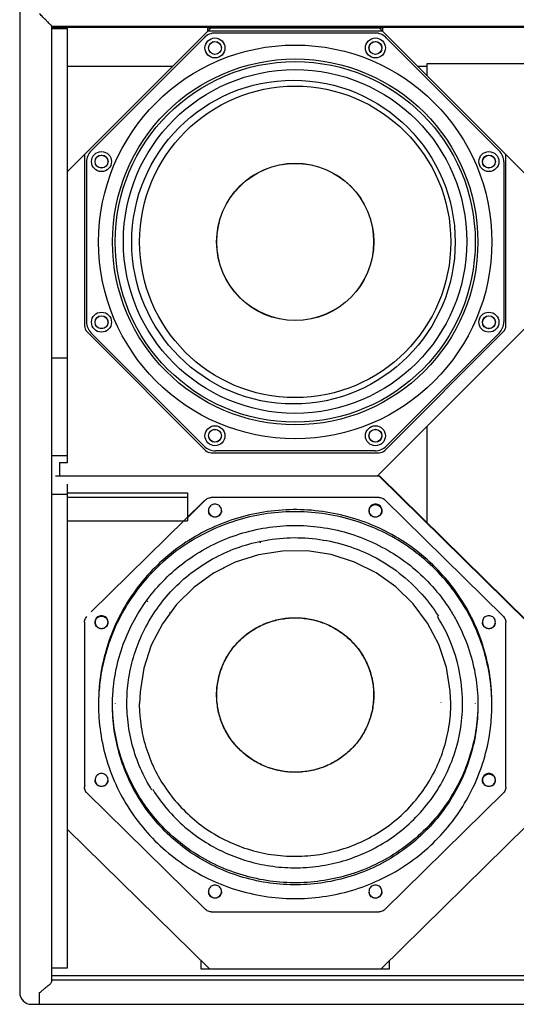
# Model space of a CAD drawing. Extents: x 4242 to 6774, y 681 to 3331.
# Drawn here: x 4252 to 4501, y 1903 to 2395 of the extents above; entities that cross this region are included whole.
import ezdxf

# ---------------------------------------------------------------- set-up
doc = ezdxf.new("R2010")
doc.units = 0
doc.header["$MEASUREMENT"] = 0
doc.layers.get('0').update_dxf_attribs({"linetype": 'CONTINUOUS'})
doc.layers.add('OBJECT', color=1, linetype='CONTINUOUS')

msp = doc.modelspace()

# ---------------------------------------------------------------- linework, layer by layer
at = {"color": 1, "linetype": 'Continuous'}
for p, q in [((4252.44, 2402.9), (4252.44, 1908.57)), ((4268.44, 2392.09), (4268.44, 1913.85)), ((4268.44, 2391.89), (4864.44, 2391.89)), ((4268.44, 2391.51), (4864.44, 2391.51)), ((4268.44, 2390.84), (4276.44, 2390.84)), ((4276.44, 2319.21), (4348.17, 2390.94)), ((4276.44, 2173.58), (4276.44, 2390.84)), ((4346.53, 2390.94), (4346.53, 2389.31)), ((4434.35, 2390.94), (4346.53, 2390.94)), ((4434.14, 2389.51), (4346.74, 2389.51)), ((4506.44, 2317.21), (4432.71, 2390.94)), ((4434.35, 2389.31), (4434.35, 2390.94)), ((4344.81, 2386.17), (4288.28, 2329.64)), ((4430.41, 2388.51), (4350.47, 2388.51)), ((4492.6, 2329.64), (4436.07, 2386.17)), ((4276.44, 2371.94), (4329.17, 2371.94)), ((4451.71, 2371.94), (4456.44, 2371.94)), ((4456.44, 2373.11), (4456.44, 2367.21)), ((4506.44, 2373.11), (4456.44, 2373.11)), ((4284.94, 2327.71), (4284.94, 2241.97)), ((4495.94, 2241.97), (4495.94, 2327.71)), ((4285.94, 2323.98), (4285.94, 2244.04)), ((4494.94, 2323.98), (4494.94, 2244.04)), ((4338.17, 2319.99), (4338.22, 2320.05)), ((4506.44, 2241.62), (4431.74, 2166.92)), ((4490.4, 2242.55), (4488.73, 2240.88)), ((4286.11, 2239.14), (4345.57, 2179.68)), ((4288.28, 2238.38), (4344.81, 2181.86)), ((4435.31, 2179.68), (4494.77, 2239.14)), ((4436.07, 2181.86), (4492.6, 2238.38)), ((4276.44, 2225.88), (4268.44, 2225.88)), ((4456.44, 2191.62), (4456.44, 2143.63)), ((4433.57, 2185.72), (4431.9, 2184.06)), ((4348.4, 2178.51), (4432.48, 2178.51)), ((4430.41, 2179.51), (4350.47, 2179.51)), ((4268.44, 2177.22), (4276.44, 2177.22)), ((4272.44, 2173.58), (4272.44, 2166.92)), ((4272.44, 2173.58), (4276.44, 2173.58)), ((4270.44, 2166.92), (4432.73, 2166.92)), ((4276.44, 1920.78), (4276.44, 2162.75)), ((4432.32, 2166.92), (4506.44, 2094.11)), ((4432.73, 2166.92), (4506.44, 2094.5)), ((4276.44, 2157.63), (4268.44, 2157.63)), ((4276.44, 2158.48), (4336.44, 2158.48)), ((4336.44, 2158.48), (4336.44, 2144.46)), ((4276.44, 2156.25), (4336.44, 2156.25)), ((4344.81, 2154.5), (4288.28, 2098.96)), ((4345.57, 2154.95), (4336.44, 2145.99)), ((4432.48, 2156.11), (4348.4, 2156.11)), ((4494.77, 2096.54), (4435.31, 2154.95)), ((4347.06, 2149.44), (4347.06, 2148.69)), ((4353.46, 2149.44), (4353.46, 2148.69)), ((4427.42, 2149.44), (4427.42, 2148.69)), ((4433.82, 2149.44), (4433.82, 2148.69)), ((4276.44, 2144.46), (4336.44, 2144.46)), ((4373.04, 2134.03), (4372.54, 2134.07)), ((4373.04, 2133.44), (4373.04, 2134.21)), ((4376.44, 2134.72), (4376.44, 2134.68)), ((4404.44, 2134.76), (4404.44, 2134.72)), ((4404.44, 2134.72), (4404.59, 2134.72)), ((4407.84, 2134.03), (4407.84, 2133.97)), ((4456.78, 2093.24), (4449.56, 2102.94)), ((4284.94, 2093.76), (4284.94, 2011.15)), ((4290.23, 2093.61), (4290.23, 2092.87)), ((4296.63, 2093.61), (4296.63, 2092.87)), ((4490.65, 2093.61), (4490.65, 2092.87)), ((4495.94, 2011.15), (4495.94, 2093.76)), ((4312.73, 2058.9), (4312.51, 2053.09)), ((4300.26, 2053.18), (4300.26, 2053.09)), ((4480.62, 2053.18), (4480.62, 2053.09)), ((4290.23, 2014.66), (4290.23, 2013.91)), ((4296.63, 2014.66), (4296.63, 2013.91)), ((4484.25, 2014.66), (4484.25, 2013.91)), ((4490.65, 2014.66), (4490.65, 2013.91)), ((4286.11, 2008.37), (4345.57, 1949.96)), ((4435.31, 1949.96), (4494.77, 2008.37)), ((4433.43, 1920.33), (4506.44, 1992.05)), ((4347.45, 1920.33), (4276.44, 1990.09)), ((4347.06, 1958.83), (4347.06, 1958.08)), ((4353.46, 1958.83), (4353.46, 1958.08)), ((4427.42, 1958.83), (4427.42, 1958.08)), ((4433.82, 1958.83), (4433.82, 1958.08)), ((4348.4, 1948.81), (4432.48, 1948.81)), ((4343.16, 1924.54), (4343.16, 1920.33)), ((4437.72, 1920.33), (4437.72, 1924.54)), ((4268.44, 1920.78), (4276.44, 1920.78)), ((4268.44, 1917.01), (4864.44, 1917.01)), ((4343.16, 1920.33), (4437.72, 1920.33)), ((4268.44, 1914.88), (4864.44, 1914.88)), ((4262.44, 1902.57), (4262.44, 1908.4)), ((4258.44, 1902.57), (4874.44, 1902.57))]:
    msp.add_line(p, q, dxfattribs=at)
for points in [[(4268.44, 2392.09), (4268.44, 2392.1), (4268.43, 2392.11)], [(4462.81, 2336.57), (4462.8, 2336.57), (4462.8, 2336.57), (4462.8, 2336.57)], [(4462.8, 2231.45), (4462.8, 2231.45), (4462.8, 2231.45), (4462.81, 2231.46)], [(4449.56, 2102.94), (4440.89, 2111.4), (4430.98, 2118.43), (4420.08, 2123.85), (4408.44, 2127.53), (4396.36, 2129.38), (4384.14, 2129.35), (4372.07, 2127.45), (4360.45, 2123.71), (4349.57, 2118.23), (4339.69, 2111.15), (4331.06, 2102.64)], [(4337.88, 2125.86), (4337.88, 2125.89), (4337.88, 2125.91), (4337.88, 2125.94)], [(4354.63, 2121.21), (4354.64, 2121.21), (4354.65, 2121.2), (4354.66, 2121.19)], [(4331.06, 2102.64), (4323.9, 2092.91), (4318.37, 2082.2), (4314.62, 2070.77), (4312.73, 2058.9)], [(4468.37, 2053.09), (4468.11, 2059.29), (4466.17, 2071.14), (4462.36, 2082.56), (4456.78, 2093.24)]]:
    msp.add_lwpolyline(points, dxfattribs=at)
for centre, radius in [((4350.26, 2381.02), 5), ((4350.26, 2381.02), 3.25), ((4350.26, 2381.02), 3.2), ((4430.62, 2381.02), 5), ((4430.62, 2381.02), 3.25), ((4430.62, 2381.02), 3.2), ((4390.44, 2284.01), 98.5), ((4390.44, 2284.01), 91.5), ((4390.44, 2284.01), 90.18), ((4390.44, 2284.01), 77.93), ((4293.43, 2324.19), 5), ((4293.43, 2324.19), 3.25), ((4293.43, 2324.19), 3.2), ((4487.45, 2324.19), 5), ((4487.45, 2324.19), 3.25), ((4487.45, 2324.19), 3.2), ((4390.44, 2284.01), 39.36), ((4390.44, 2284.01), 39.29), ((4293.43, 2243.83), 5), ((4293.43, 2243.83), 3.25), ((4293.43, 2243.83), 3.2), ((4487.45, 2243.83), 5), ((4487.45, 2243.83), 3.25), ((4487.45, 2243.83), 3.2), ((4350.26, 2187.01), 5), ((4350.26, 2187.01), 3.25), ((4350.26, 2187.01), 3.2), ((4430.62, 2187.01), 5), ((4430.62, 2187.01), 3.25), ((4430.62, 2187.01), 3.2)]:
    msp.add_circle(centre, radius, dxfattribs=at)
for centre, radius, start, end in [((4350.47, 2380.51), 8, 90, 135), ((4430.41, 2380.51), 8, 45, 90), ((4293.94, 2323.98), 8, 135, 180), ((4486.94, 2323.98), 8, 0, 45), ((4288.94, 2241.97), 4, 180, 225), ((4293.94, 2244.04), 8, 180, 225), ((4486.94, 2244.04), 8, 315, 0), ((4491.94, 2241.97), 4, 315, 0), ((4350.47, 2187.51), 8, 225, 270), ((4348.4, 2182.51), 4, 225, 270), ((4430.41, 2187.51), 8, 270, 315), ((4432.48, 2182.51), 4, 270, 315), ((4258.44, 1908.57), 6, 180, 270)]:
    msp.add_arc(centre, radius, start, end, dxfattribs=at)
for points, start_tangent, end_tangent in [([(4268.43, 2392.11), (4268.17, 2392.37), (4267.57, 2392.97), (4266.67, 2393.87), (4265.49, 2395.05), (4264.03, 2396.51), (4262.44, 2398.1)], (-0.707107, 0.707107), (-0.707107, 0.707107)), ([(4345.57, 2154.95), (4346.4, 2155.58), (4347.36, 2155.97), (4348.4, 2156.11)], (0.713338, 0.70082), (1, 0)), ([(4353.51, 2149.63), (4353.35, 2150.61), (4352.89, 2151.5), (4352.17, 2152.21), (4351.26, 2152.66), (4350.26, 2152.82), (4349.25, 2152.66), (4348.35, 2152.21), (4347.63, 2151.5), (4347.17, 2150.61), (4347.01, 2149.63)], (0, 1), (0, -1)), ([(4433.87, 2149.63), (4433.71, 2150.61), (4433.25, 2151.5), (4432.53, 2152.21), (4431.63, 2152.66), (4430.62, 2152.82), (4429.62, 2152.66), (4428.71, 2152.21), (4427.99, 2151.5), (4427.53, 2150.61), (4427.37, 2149.63)], (0, 1), (0, -1)), ([(4432.48, 2156.11), (4433.52, 2155.97), (4434.48, 2155.58), (4435.31, 2154.95)], (1, 0), (0.713338, -0.70082)), ([(4487.03, 2072.22), (4483.08, 2086.15), (4477.06, 2099.35), (4469.1, 2111.52), (4459.39, 2122.39), (4448.13, 2131.71), (4435.59, 2139.28), (4422.04, 2144.93), (4407.78, 2148.53), (4393.13, 2150.01), (4378.43, 2149.32), (4363.99, 2146.49), (4350.15, 2141.58), (4337.2, 2134.69), (4325.44, 2125.99), (4315.14, 2115.66), (4306.51, 2103.93), (4299.77, 2091.08), (4295.04, 2077.38), (4292.45, 2063.14), (4291.94, 2053.27)], (-0.199109, 0.979977), (0.00004, -1)), ([(4486.83, 2072.16), (4483.08, 2085.12), (4477.06, 2098.32), (4469.1, 2110.49), (4459.39, 2121.36), (4448.13, 2130.68), (4435.59, 2138.26), (4422.04, 2143.91), (4407.78, 2147.51), (4393.13, 2148.98), (4378.43, 2148.3), (4363.99, 2145.47), (4350.15, 2140.55), (4337.2, 2133.67), (4325.44, 2124.96), (4315.14, 2114.63), (4306.51, 2102.91), (4299.77, 2090.05), (4295.04, 2076.35), (4292.45, 2062.12), (4291.95, 2053.27)], (-0.209262, 0.97786), (-0.010724, -0.999942)), ([(4347.01, 2149.63), (4347.17, 2148.64), (4347.63, 2147.75), (4348.35, 2147.04), (4349.25, 2146.59), (4350.26, 2146.43), (4351.26, 2146.59), (4352.17, 2147.04), (4352.89, 2147.75), (4353.35, 2148.64), (4353.51, 2149.63)], (0, -1), (0, 1)), ([(4353.46, 2149.44), (4353.26, 2148.37), (4352.71, 2147.42), (4351.86, 2146.72), (4350.81, 2146.34), (4349.7, 2146.34), (4348.66, 2146.72), (4347.81, 2147.42), (4347.25, 2148.37), (4347.06, 2149.44)], (0, -1), (0, 1)), ([(4427.37, 2149.63), (4427.53, 2148.64), (4427.99, 2147.75), (4428.71, 2147.04), (4429.62, 2146.59), (4430.62, 2146.43), (4431.63, 2146.59), (4432.53, 2147.04), (4433.25, 2147.75), (4433.71, 2148.64), (4433.87, 2149.63)], (0, -1), (0, 1)), ([(4427.42, 2149.44), (4427.61, 2150.52), (4428.17, 2151.46), (4429.02, 2152.16), (4430.07, 2152.54), (4431.18, 2152.54), (4432.22, 2152.16), (4433.07, 2151.46), (4433.63, 2150.52), (4433.82, 2149.44)], (0, 1), (0, -1)), ([(4433.82, 2149.44), (4433.63, 2148.37), (4433.07, 2147.42), (4432.22, 2146.72), (4431.18, 2146.34), (4430.07, 2146.34), (4429.02, 2146.72), (4428.17, 2147.42), (4427.61, 2148.37), (4427.42, 2149.44)], (0, -1), (0, 1)), ([(4298.94, 2052.24), (4299.42, 2061.42), (4301.82, 2074.64), (4306.21, 2087.37), (4312.48, 2099.31), (4320.49, 2110.2), (4330.06, 2119.8), (4340.99, 2127.88), (4353.01, 2134.28), (4365.87, 2138.84), (4379.29, 2141.47), (4392.95, 2142.11), (4406.55, 2140.74), (4419.8, 2137.39), (4432.38, 2132.14), (4444.04, 2125.11), (4454.49, 2116.45), (4463.51, 2106.35), (4467.84, 2100.19)], (-0.000037, 1), (0.540103, -0.841599)), ([(4318.69, 2009.73), (4312.98, 2020.54), (4308.84, 2032.41), (4306.53, 2045.27), (4306.2, 2056.41), (4307.41, 2067.53), (4310.26, 2078.79), (4314.76, 2089.7), (4321.24, 2100.51), (4329.06, 2109.98), (4338.38, 2118.36), (4349.1, 2125.39), (4360.94, 2130.8), (4373.54, 2134.35), (4388, 2136), (4402.79, 2135.14), (4416.67, 2131.92), (4429.17, 2126.78), (4442.51, 2118.35), (4453.91, 2107.72), (4462.19, 2096.7)], (-0.531767, 0.846891), (0.531767, -0.846891)), ([(4354.59, 2121.03), (4354.7, 2121.16)], (0.852201, 0.523215), (-0.956059, 0.293175)), ([(4316.35, 2104.22), (4316.53, 2104.16)], (0.957438, -0.28864), (0.95295, -0.303128)), ([(4327.52, 2098.55), (4327.73, 2098.45)], (0.862799, -0.505547), (0.958328, -0.285671)), ([(4327.52, 2098.55), (4327.68, 2098.46)], (0.837645, -0.546215), (0.898992, -0.437964)), ([(4467.84, 2100.19), (4467.87, 2100.14)], (0.540103, -0.841599), (0.539529, -0.841967)), ([(4467.87, 2100.14), (4467.92, 2100.07)], (0.539529, -0.841967), (0.538795, -0.842437)), ([(4467.92, 2100.07), (4470.9, 2095.05), (4476.5, 2082.78), (4480.17, 2069.85)], (0.538795, -0.842437), (0.199109, -0.979977)), ([(4284.94, 2093.76), (4285.08, 2094.78)], (0, 1), (0.262829, 0.964842)), ([(4285.08, 2094.78), (4285.48, 2095.73), (4286.11, 2096.54)], (0.262829, 0.964842), (0.713338, 0.70082)), ([(4296.68, 2093.8), (4296.52, 2094.79), (4296.06, 2095.68), (4295.34, 2096.38), (4294.44, 2096.84), (4293.43, 2096.99), (4292.43, 2096.84), (4291.52, 2096.38), (4290.8, 2095.68), (4290.34, 2094.79), (4290.18, 2093.8)], (0, 1), (0, -1)), ([(4290.18, 2093.8), (4290.34, 2092.81), (4290.8, 2091.92), (4291.52, 2091.22), (4292.43, 2090.76), (4293.43, 2090.61), (4294.44, 2090.76), (4295.34, 2091.22), (4296.06, 2091.92), (4296.52, 2092.81), (4296.68, 2093.8)], (0, -1), (0, 1)), ([(4290.23, 2093.61), (4290.43, 2094.69), (4290.98, 2095.63), (4291.83, 2096.34), (4292.88, 2096.71), (4293.99, 2096.71), (4295.03, 2096.33), (4295.88, 2095.63), (4296.44, 2094.69), (4296.63, 2093.61)], (0, 1), (0, -1)), ([(4296.63, 2093.61), (4296.44, 2092.54), (4295.88, 2091.59), (4295.03, 2090.89), (4293.99, 2090.52), (4292.88, 2090.52), (4291.83, 2090.89), (4290.98, 2091.59), (4290.42, 2092.54), (4290.23, 2093.61)], (0, -1), (0, 1)), ([(4319.23, 2009.79), (4326.33, 2000.18), (4335.22, 1991.27), (4345.82, 1983.51), (4355.74, 1978.26), (4366.34, 1974.35), (4377.8, 1971.81), (4389.67, 1970.88), (4402.34, 1971.71), (4414.39, 1974.31), (4426.13, 1978.71), (4437.27, 1984.93), (4447.44, 1992.85), (4456.28, 2002.26), (4464.22, 2014.15), (4470.04, 2027.45), (4473.33, 2041), (4474.25, 2054.21), (4472.57, 2069.61), (4468.05, 2084.31), (4461.9, 2096.24)], (0.534155, -0.845387), (-0.529233, 0.848476)), ([(4356.94, 2037.03), (4353.7, 2043.45), (4351.73, 2050.36), (4351.08, 2057.5), (4351.79, 2064.64), (4353.83, 2071.52), (4357.13, 2077.92), (4361.57, 2083.61), (4367.01, 2088.4), (4373.25, 2092.11), (4380.09, 2094.63), (4387.28, 2095.87)], (-0.531767, 0.846891), (0.996877, 0.078971)), ([(4351.27, 2054.2), (4351.32, 2060.93), (4352.56, 2067.55), (4354.94, 2073.85), (4358.41, 2079.66), (4362.85, 2084.78), (4368.12, 2089.07), (4374.08, 2092.4), (4380.53, 2094.66), (4387.28, 2095.78)], (-0.081799, 0.996649), (0.996877, 0.078971)), ([(4387.28, 2095.87), (4394.47, 2095.79), (4401.53, 2094.43), (4408.22, 2091.82), (4414.32, 2088.07), (4419.61, 2083.28), (4423.94, 2077.63)], (0.996877, 0.078971), (0.531767, -0.846891)), ([(4387.28, 2095.78), (4394.13, 2095.73), (4400.87, 2094.52), (4407.29, 2092.18), (4413.2, 2088.77), (4418.41, 2084.41), (4422.78, 2079.23), (4426.16, 2073.38), (4428.46, 2067.04), (4429.61, 2060.4)], (0.996877, 0.078971), (0.081799, -0.996649)), ([(4461.86, 2096.3), (4461.77, 2096.45)], (-0.530028, 0.84798), (-0.531767, 0.846891)), ([(4461.9, 2096.24), (4461.86, 2096.3)], (-0.529233, 0.848476), (-0.530028, 0.84798)), ([(4490.7, 2093.8), (4490.54, 2094.79), (4490.08, 2095.68), (4489.36, 2096.38), (4488.45, 2096.84), (4487.45, 2096.99), (4486.44, 2096.84), (4485.54, 2096.38), (4484.82, 2095.68), (4484.36, 2094.79), (4484.2, 2093.8)], (0, 1), (0, -1)), ([(4484.2, 2093.8), (4484.36, 2092.81), (4484.82, 2091.92), (4485.54, 2091.22), (4486.44, 2090.76), (4487.45, 2090.61), (4488.45, 2090.76), (4489.36, 2091.22), (4490.08, 2091.92), (4490.54, 2092.81), (4490.7, 2093.8)], (0, -1), (0, 1)), ([(4490.65, 2093.61), (4490.45, 2092.54), (4489.9, 2091.59), (4489.05, 2090.89), (4488, 2090.52), (4486.89, 2090.52), (4485.85, 2090.89), (4485, 2091.59), (4484.44, 2092.54), (4484.25, 2093.61)], (0, -1), (0, 1)), ([(4494.77, 2096.54), (4495.4, 2095.73), (4495.8, 2094.78), (4495.94, 2093.76)], (0.713338, -0.70082), (0, -1)), ([(4423.94, 2077.63), (4427.18, 2071.2), (4429.15, 2064.3), (4429.8, 2057.15), (4429.09, 2050.02), (4427.05, 2043.13), (4423.75, 2036.73), (4419.31, 2031.04), (4413.87, 2026.26), (4407.63, 2022.54), (4400.79, 2020.02), (4393.6, 2018.79)], (0.531767, -0.846891), (-0.996877, -0.078971)), ([(4480.17, 2069.85), (4481.84, 2056.51), (4481.94, 2052.25)], (0.199109, -0.979977), (0.000037, -1)), ([(4487.03, 2071.19), (4486.83, 2072.16)], (-0.199109, 0.979977), (-0.209262, 0.97786)), ([(4488.94, 2053.28), (4488.83, 2057.87), (4487.03, 2072.22)], (-0.00004, 1), (-0.199109, 0.979977)), ([(4488.94, 2052.25), (4488.83, 2056.84), (4487.03, 2071.19)], (-0.00004, 1), (-0.199109, 0.979977)), ([(4429.61, 2060.4), (4429.56, 2053.67), (4428.32, 2047.06), (4425.94, 2040.75), (4422.47, 2034.94), (4418.03, 2029.82), (4412.76, 2025.53), (4406.8, 2022.2), (4400.35, 2019.95), (4393.6, 2018.82)], (0.081799, -0.996649), (-0.996877, -0.078971)), ([(4393.6, 2018.82), (4386.75, 2018.87), (4380.01, 2020.08), (4373.59, 2022.43), (4367.68, 2025.83), (4362.47, 2030.19), (4358.1, 2035.37), (4354.72, 2041.22), (4352.42, 2047.56), (4351.27, 2054.2)], (-0.996877, -0.078971), (-0.081799, 0.996649)), ([(4291.95, 2053.27), (4291.94, 2052.24)], (-0.010724, -0.999942), (0.00004, -1)), ([(4291.94, 2052.24), (4292.05, 2047.66), (4293.85, 2033.31)], (0.00004, -1), (0.199109, -0.979977)), ([(4293.85, 2033.31), (4297.8, 2019.37), (4303.82, 2006.17), (4311.78, 1994.01), (4321.49, 1983.14), (4332.75, 1973.81), (4345.29, 1966.24), (4358.84, 1960.59), (4373.1, 1956.99), (4387.74, 1955.51), (4402.45, 1956.2), (4416.89, 1959.03), (4430.73, 1963.94), (4443.68, 1970.83), (4455.44, 1979.54), (4465.74, 1989.87), (4474.36, 2001.59), (4481.11, 2014.44), (4485.83, 2028.14), (4488.43, 2042.38), (4488.94, 2052.25)], (0.199109, -0.979977), (-0.00004, 1)), ([(4300.71, 2034.65), (4299.04, 2047.99), (4298.94, 2052.24)], (-0.199109, 0.979977), (-0.000037, 1)), ([(4300.71, 2035.68), (4299.04, 2049.01), (4298.95, 2052.25)], (-0.199109, 0.979977), (-0.011646, 0.999932)), ([(4481.94, 2052.25), (4481.46, 2043.08), (4479.05, 2029.85), (4474.67, 2017.13), (4468.4, 2005.19), (4460.39, 1994.3), (4450.81, 1984.7), (4439.89, 1976.62), (4427.87, 1970.22), (4415, 1965.65), (4401.59, 1963.02), (4387.93, 1962.39), (4374.33, 1963.76), (4361.08, 1967.11), (4348.5, 1972.36), (4336.84, 1979.39), (4326.39, 1988.05), (4317.37, 1998.15), (4309.97, 2009.45), (4304.38, 2021.71), (4300.71, 2034.65)], (0.000037, -1), (-0.199109, 0.979977)), ([(4324.11, 2012.99), (4318.85, 2022.94), (4315.03, 2033.88), (4312.88, 2045.76), (4312.51, 2053.09)], (-0.531767, 0.846891), (-0.001287, 0.999999)), ([(4481.93, 2052.25), (4481.46, 2044.11), (4479.05, 2030.88), (4474.67, 2018.15), (4468.4, 2006.21), (4460.39, 1995.32), (4450.82, 1985.73), (4439.89, 1977.64), (4427.87, 1971.25), (4415.01, 1966.68), (4401.6, 1964.05), (4387.93, 1963.41), (4374.33, 1964.78), (4361.09, 1968.13), (4348.5, 1973.38), (4336.85, 1980.41), (4326.39, 1989.08), (4317.37, 1999.17), (4312.69, 2005.87)], (-0.011558, -0.999933), (-0.534058, 0.845448)), ([(4324.15, 2012.92), (4331.33, 2003.29), (4340, 1994.82), (4349.92, 1987.79), (4360.83, 1982.36), (4372.47, 1978.68), (4384.56, 1976.84), (4396.78, 1976.88), (4408.86, 1978.79), (4420.48, 1982.54), (4431.35, 1988.02), (4441.23, 1995.11), (4449.85, 2003.63), (4457.01, 2013.37), (4462.53, 2024.09), (4466.27, 2035.53), (4468.15, 2047.4), (4468.37, 2053.04)], (0.532624, -0.846352), (0.001904, 0.999998)), ([(4463.44, 2053.69), (4463.44, 2053.5)], (0.001414, -0.999999), (-0.001248, -0.999999)), ([(4468.37, 2053.09), (4468.37, 2053.13)], (0.001269, 0.999999), (0.000657, 1)), ([(4468.37, 2053.04), (4468.37, 2053.09)], (0.001904, 0.999998), (0.001269, 0.999999)), ([(4312.69, 2005.87), (4309.98, 2010.48), (4304.38, 2022.74), (4300.71, 2035.68)], (-0.534058, 0.845448), (-0.199109, 0.979977)), ([(4393.6, 2018.79), (4386.41, 2018.86), (4379.35, 2020.23), (4372.66, 2022.83), (4366.56, 2026.59), (4361.26, 2031.37), (4356.94, 2037.03)], (-0.996877, -0.078971), (-0.531767, 0.846891)), ([(4296.68, 2014.85), (4296.52, 2015.83), (4296.06, 2016.72), (4295.34, 2017.43), (4294.44, 2017.88), (4293.43, 2018.04), (4292.43, 2017.88), (4291.52, 2017.43), (4290.8, 2016.72), (4290.34, 2015.83), (4290.18, 2014.85)], (0, 1), (0, -1)), ([(4290.18, 2014.85), (4290.34, 2013.86), (4290.8, 2012.97), (4291.52, 2012.26), (4292.43, 2011.81), (4293.43, 2011.65), (4294.44, 2011.81), (4295.34, 2012.26), (4296.06, 2012.97), (4296.52, 2013.86), (4296.68, 2014.85)], (0, -1), (0, 1)), ([(4490.7, 2014.85), (4490.54, 2015.83), (4490.08, 2016.72), (4489.36, 2017.43), (4488.45, 2017.88), (4487.45, 2018.04), (4486.44, 2017.88), (4485.54, 2017.43), (4484.82, 2016.72), (4484.36, 2015.83), (4484.2, 2014.85)], (0, 1), (0, -1)), ([(4484.2, 2014.85), (4484.36, 2013.86), (4484.82, 2012.97), (4485.54, 2012.26), (4486.44, 2011.81), (4487.45, 2011.65), (4488.45, 2011.81), (4489.36, 2012.26), (4490.08, 2012.97), (4490.54, 2013.86), (4490.7, 2014.85)], (0, -1), (0, 1)), ([(4484.25, 2014.66), (4484.44, 2015.73), (4485, 2016.68), (4485.85, 2017.38), (4486.89, 2017.76), (4488, 2017.76), (4489.05, 2017.38), (4489.9, 2016.68), (4490.45, 2015.73), (4490.65, 2014.66)], (0, 1), (0, -1)), ([(4284.94, 2013.02), (4285.08, 2012)], (0, -1), (0.262829, -0.964842)), ([(4286.11, 2008.37), (4285.48, 2009.19), (4285.08, 2010.14), (4284.94, 2011.15)], (-0.713338, 0.70082), (0, 1)), ([(4296.63, 2014.66), (4296.44, 2013.58), (4295.88, 2012.64), (4295.03, 2011.94), (4293.99, 2011.56), (4292.88, 2011.56), (4291.83, 2011.94), (4290.98, 2012.64), (4290.42, 2013.58), (4290.23, 2014.66)], (0, -1), (0, 1)), ([(4319.11, 2009.98), (4319.23, 2009.79)], (0.531767, -0.846891), (0.534155, -0.845387)), ([(4324.11, 2012.99), (4324.15, 2012.92)], (0.531767, -0.846891), (0.532624, -0.846352)), ([(4490.65, 2014.66), (4490.45, 2013.58), (4489.9, 2012.64), (4489.05, 2011.94), (4488, 2011.56), (4486.89, 2011.56), (4485.85, 2011.94), (4485, 2012.64), (4484.44, 2013.58), (4484.25, 2014.66)], (0, -1), (0, 1)), ([(4495.94, 2011.15), (4495.8, 2010.14), (4495.4, 2009.19), (4494.77, 2008.37)], (0, -1), (-0.713338, -0.70082)), ([(4353.51, 1959.02), (4353.35, 1960), (4352.89, 1960.89), (4352.17, 1961.6), (4351.26, 1962.05), (4350.26, 1962.21), (4349.25, 1962.05), (4348.35, 1961.6), (4347.63, 1960.89), (4347.17, 1960), (4347.01, 1959.02)], (0, 1), (0, -1)), ([(4433.87, 1959.02), (4433.71, 1960), (4433.25, 1960.89), (4432.53, 1961.6), (4431.63, 1962.05), (4430.62, 1962.21), (4429.62, 1962.05), (4428.71, 1961.6), (4427.99, 1960.89), (4427.53, 1960), (4427.37, 1959.02)], (0, 1), (0, -1)), ([(4347.01, 1959.02), (4347.17, 1958.03), (4347.63, 1957.14), (4348.35, 1956.43), (4349.25, 1955.98), (4350.26, 1955.82), (4351.26, 1955.98), (4352.17, 1956.43), (4352.89, 1957.14), (4353.35, 1958.03), (4353.51, 1959.02)], (0, -1), (0, 1)), ([(4353.46, 1958.83), (4353.26, 1957.76), (4352.71, 1956.81), (4351.86, 1956.11), (4350.81, 1955.73), (4349.7, 1955.73), (4348.66, 1956.11), (4347.81, 1956.81), (4347.25, 1957.76), (4347.06, 1958.83)], (0, -1), (0, 1)), ([(4427.37, 1959.02), (4427.53, 1958.03), (4427.99, 1957.14), (4428.71, 1956.43), (4429.62, 1955.98), (4430.62, 1955.82), (4431.63, 1955.98), (4432.53, 1956.43), (4433.25, 1957.14), (4433.71, 1958.03), (4433.87, 1959.02)], (0, -1), (0, 1)), ([(4433.82, 1958.83), (4433.63, 1957.76), (4433.07, 1956.81), (4432.22, 1956.11), (4431.18, 1955.73), (4430.07, 1955.73), (4429.02, 1956.11), (4428.17, 1956.81), (4427.61, 1957.76), (4427.42, 1958.83)], (0, -1), (0, 1)), ([(4348.4, 1948.81), (4347.36, 1948.94), (4346.4, 1949.34), (4345.57, 1949.96)], (-1, 0), (-0.713338, 0.70082)), ([(4435.31, 1949.96), (4434.48, 1949.34), (4433.52, 1948.94), (4432.48, 1948.81)], (-0.713338, -0.70082), (-1, 0)), ([(4262.44, 1908.4), (4263.89, 1909.59), (4265.17, 1910.68), (4266.26, 1911.62), (4267.14, 1912.36), (4267.8, 1912.88)], (0.780043, 0.625725), (0.813175, 0.582019)), ([(4267.8, 1912.88), (4268.28, 1913.35), (4268.44, 1913.85)], (0.813175, 0.582019), (0, 1))]:
    msp.add_spline(points, degree=3, dxfattribs=dict(at, start_tangent=start_tangent, end_tangent=end_tangent))
at = {"layer": 'OBJECT', "color": 1}
for centre, radius in [((4390.39, 2284.21), 86), ((4389.56, 2283.92), 81)]:
    msp.add_circle(centre, radius, dxfattribs=at)

doc.saveas('drawing.dxf')
